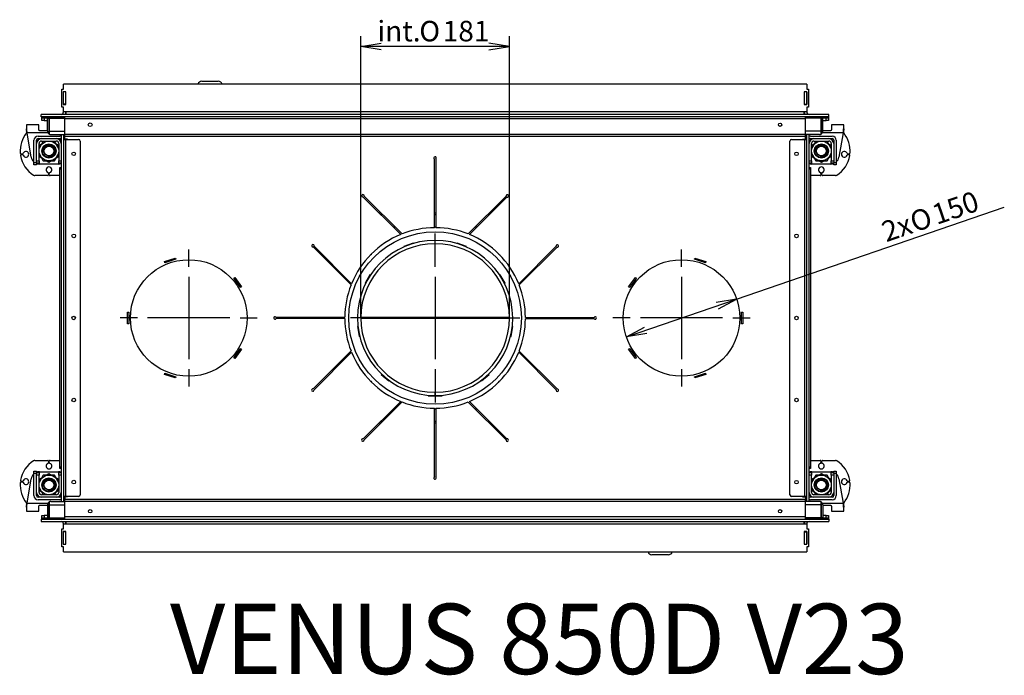
# Model space of a CAD drawing. Units: millimetres. Extents: x 50 to 408, y 15 to 285.
# Drawn here: x 240 to 408, y 15 to 126 of the extents above; entities that cross this region are included whole.
import ezdxf
from ezdxf.enums import TextEntityAlignment as Align
from ezdxf.lldxf.tags import DXFTag

# ---------------------------------------------------------------- set-up
doc = ezdxf.new("R2010")
doc.units = ezdxf.units.MM
for name, color, linetype in [('Default', 7, 'Continuous'), ('MATICA_M16', 7, 'Continuous'), ('SKRUTKA_M16X60', 7, 'Continuous'), ('V11-850D-05-08-0', 7, 'Continuous'), ('V12-04-07-01_KLU', 7, 'Continuous'), ('V12-850D-05-01-0', 7, 'Continuous'), ('V12-850D-05-02-0', 7, 'Continuous'), ('V12-850D-05-03-0', 7, 'Continuous'), ('V20-23-01-01_U_P', 7, 'Continuous'), ('V20-23-02-01_POD', 7, 'Continuous'), ('V23-12-01-00_RUR', 7, 'Continuous'), ('V23-12-02-00_PRI', 7, 'Continuous'), ('V23-850D-01-01-0', 7, 'Continuous'), ('V23-850D-01-05-0', 7, 'Continuous'), ('V23-850D-05-04-0', 7, 'Continuous'), ('V23-850D-16-00_V', 7, 'Continuous'), ('V7-850-17-01-00_', 7, 'Continuous'), ('V7-850-17-02-00_', 7, 'Continuous')]:
    doc.layers.add(name, color=color, linetype=linetype)
doc.styles.add('SEACAD_Solid_Edge_ANSI', font='seans.ttf')
doc.styles.add('SEACAD_Solid_Edge_ANSI1_Symbols', font='semeca1.ttf')
tags = doc.linetypes.add('CENTER2', pattern=[28.575, 19.05, -3.175, 3.175, -3.175]).pattern_tags.tags
tags[10:11] = [DXFTag(74, 4), DXFTag(75, 0), DXFTag(340, '0'), DXFTag(46, 0.0), DXFTag(50, 0.0), DXFTag(44, 0.0), DXFTag(45, 0.0)]
tags[8:9] = [DXFTag(74, 4), DXFTag(75, 0), DXFTag(340, '0'), DXFTag(46, 0.0), DXFTag(50, 0.0), DXFTag(44, 0.0), DXFTag(45, 0.0)]
tags[6:7] = [DXFTag(74, 4), DXFTag(75, 0), DXFTag(340, '0'), DXFTag(46, 0.0), DXFTag(50, 0.0), DXFTag(44, 0.0), DXFTag(45, 0.0)]
tags[4:5] = [DXFTag(74, 4), DXFTag(75, 0), DXFTag(340, '0'), DXFTag(46, 0.0), DXFTag(50, 0.0), DXFTag(44, 0.0), DXFTag(45, 0.0)]
doc.dimstyles.new('ISO', dxfattribs={"dimtxt": 3.5, "dimasz": 3.5, "dimexe": 1.75, "dimexo": 0, "dimgap": 0.875, "dimtad": 1, "dimlfac": 7.142857, "dimtxsty": 'SEACAD_Solid_Edge_ANSI', "dimblk1": '_SE_OPEN', "dimblk2": '_SE_OPEN', "dimsah": 1, "dimcen": 1.75, "dimadec": 0, "dimazin": 0, "dimtfac": 0.5, "dimtdec": 3, "dimtmove": 0, "dimatfit": 3, "dimfxl": 1, "dimarcsym": 0})

# ---------------------------------------------------------------- blocks, each defined once
blk = doc.blocks.new('SEANNOT_GROUP')
at = {"layer": 'Default', "color": 7, "linetype": 'CENTER2'}
for p, q in [((268.92, 84.25), (268.92, 87.19)), ((268.92, 82.5), (268.92, 68.5)), ((260.17, 75.5), (257.23, 75.5)), ((275.92, 75.5), (261.92, 75.5)), ((277.67, 75.5), (280.61, 75.5)), ((268.92, 66.75), (268.92, 63.81))]:
    blk.add_line(p, q, dxfattribs=at)
blk = doc.blocks.new('SEANNOT_GROUP1')
at = {"layer": 'Default', "color": 7, "linetype": 'CENTER2'}
for p, q in [((352.92, 84.25), (352.92, 87.19)), ((352.92, 82.5), (352.92, 68.5)), ((344.17, 75.5), (341.23, 75.5)), ((359.92, 75.5), (345.92, 75.5)), ((361.67, 75.5), (364.61, 75.5)), ((352.92, 66.75), (352.92, 63.81))]:
    blk.add_line(p, q, dxfattribs=at)
blk = doc.blocks.new('SEANNOT_GROUP2')
at = {"layer": 'Default', "color": 7, "linetype": 'CENTER2'}
for p, q in [((310.92, 84.25), (310.92, 89.92)), ((310.92, 82.5), (310.92, 68.5)), ((302.17, 75.5), (296.5, 75.5)), ((317.92, 75.5), (303.92, 75.5)), ((319.67, 75.5), (325.34, 75.5)), ((310.92, 66.75), (310.92, 61.08))]:
    blk.add_line(p, q, dxfattribs=at)
blk = doc.blocks.new('SE2')
at = {"layer": 'MATICA_M16', "color": 7, "linetype": 'Continuous'}
for p, q in [((244.12, 105.67), (243.41, 104.44)), ((243.41, 104.96), (243.86, 105.22)), ((246.77, 104.44), (246.06, 105.67)), ((246.32, 105.22), (246.77, 104.96)), ((375.79, 105.67), (375.08, 104.44)), ((375.08, 104.96), (375.53, 105.22)), ((378.44, 104.44), (377.73, 105.67)), ((377.99, 105.22), (378.44, 104.96)), ((243.41, 103.54), (244.12, 102.31)), ((243.86, 102.76), (243.41, 103.02)), ((246.06, 102.31), (246.77, 103.54)), ((246.77, 103.02), (246.32, 102.76)), ((375.08, 103.54), (375.79, 102.31)), ((375.53, 102.76), (375.08, 103.02)), ((377.73, 102.31), (378.44, 103.54)), ((378.44, 103.02), (377.99, 102.76)), ((244.12, 102.31), (246.06, 102.31)), ((245.09, 102.05), (244.64, 102.31)), ((245.54, 102.31), (245.09, 102.05)), ((375.79, 102.31), (377.73, 102.31)), ((376.76, 102.05), (376.31, 102.31)), ((377.21, 102.31), (376.76, 102.05)), ((244.12, 48.69), (243.41, 47.46)), ((246.06, 48.69), (244.12, 48.69)), ((244.64, 48.69), (245.09, 48.95)), ((245.09, 48.95), (245.54, 48.69)), ((246.77, 47.46), (246.06, 48.69)), ((375.79, 48.69), (375.08, 47.46)), ((377.73, 48.69), (375.79, 48.69)), ((376.31, 48.69), (376.76, 48.95)), ((376.76, 48.95), (377.21, 48.69)), ((378.44, 47.46), (377.73, 48.69)), ((243.41, 47.98), (243.86, 48.24)), ((246.32, 48.24), (246.77, 47.98)), ((375.08, 47.98), (375.53, 48.24)), ((377.99, 48.24), (378.44, 47.98)), ((243.41, 46.56), (244.12, 45.33)), ((243.86, 45.78), (243.41, 46.04)), ((246.06, 45.33), (246.77, 46.56)), ((246.77, 46.04), (246.32, 45.78)), ((375.08, 46.56), (375.79, 45.33)), ((375.53, 45.78), (375.08, 46.04)), ((377.73, 45.33), (378.44, 46.56)), ((378.44, 46.04), (377.99, 45.78))]:
    blk.add_line(p, q, dxfattribs=at)
for centre, radius in [((245.09, 103.99), 1.68), ((245.09, 103.99), 1.21), ((376.76, 103.99), 1.68), ((376.76, 103.99), 1.21), ((245.09, 47.01), 1.68), ((376.76, 47.01), 1.68), ((245.09, 47.01), 1.21), ((376.76, 47.01), 1.21)]:
    blk.add_circle(centre, radius, dxfattribs=at)
at = {"layer": 'SKRUTKA_M16X60', "color": 7, "linetype": 'Continuous'}
for centre, radius in [((245.09, 103.99), 1.12), ((245.09, 103.99), 0.84), ((376.76, 103.99), 1.12), ((376.76, 103.99), 0.84), ((245.09, 47.01), 1.12), ((245.09, 47.01), 0.84), ((376.76, 47.01), 1.12), ((376.76, 47.01), 0.84)]:
    blk.add_circle(centre, radius, dxfattribs=at)
for centre in [(245.09, 103.99), (376.76, 103.99), (245.09, 47.01), (376.76, 47.01)]:
    blk.add_arc(centre, 0.948, 255, 195, dxfattribs=at)
at = {"layer": 'V11-850D-05-08-0', "color": 7, "linetype": 'Continuous'}
for p, q in [((244.84, 109.59), (245.12, 109.59)), ((244.84, 107.35), (244.84, 109.59)), ((245.12, 109.59), (247.78, 109.59)), ((245.12, 109.59), (245.12, 107.35)), ((245.12, 107.35), (245.12, 109.59)), ((376.72, 109.59), (374.06, 109.59)), ((376.72, 109.59), (376.72, 107.35)), ((376.72, 107.35), (376.72, 109.59)), ((377, 109.59), (376.72, 109.59)), ((377, 107.35), (377, 109.59)), ((245.12, 107.35), (245.12, 106.86)), ((245.12, 107.35), (247.78, 107.35)), ((245.12, 106.86), (245.12, 107.35)), ((245.4, 106.79), (247.78, 106.79)), ((376.72, 107.35), (374.06, 107.35)), ((376.44, 106.79), (374.06, 106.79)), ((376.72, 107.35), (376.72, 106.86)), ((376.72, 106.86), (376.72, 107.35)), ((244.84, 43.65), (244.84, 41.41)), ((245.12, 43.65), (245.12, 44.13)), ((245.12, 44.13), (245.12, 43.65)), ((245.12, 41.41), (245.12, 43.65)), ((245.12, 43.65), (247.78, 43.65)), ((245.12, 43.65), (245.12, 41.41)), ((245.4, 44.21), (247.78, 44.21)), ((376.44, 44.21), (374.06, 44.21)), ((376.72, 43.65), (374.06, 43.65)), ((376.72, 43.65), (376.72, 44.13)), ((376.72, 44.13), (376.72, 43.65)), ((376.72, 41.41), (376.72, 43.65)), ((376.72, 43.65), (376.72, 41.41)), ((377, 43.65), (377, 41.41)), ((244.84, 41.41), (245.12, 41.41)), ((245.12, 41.41), (247.78, 41.41)), ((376.72, 41.41), (374.06, 41.41)), ((377, 41.41), (376.72, 41.41))]:
    blk.add_line(p, q, dxfattribs=at)
for centre, start, end in [((245.4, 107.35), 180, 240), ((245.4, 107.35), 240, 270), ((376.44, 107.35), 270, 300), ((376.44, 107.35), 300, 0), ((245.4, 43.65), 120, 180), ((245.4, 43.65), 90, 120), ((376.44, 43.65), 60, 90), ((376.44, 43.65), 0, 60)]:
    blk.add_arc(centre, 0.56, start, end, dxfattribs=at)
for centre, major_axis, start_param, end_param in [((245.4, 107.35), (0, 0.56), 2.617994, 3.141593), ((376.44, 107.35), (0, 0.56), 3.141593, 3.665191), ((245.4, 43.65), (0, -0.56), 3.141593, 3.665191), ((376.44, 43.65), (0, -0.56), 2.617994, 3.141593)]:
    blk.add_ellipse(centre, major_axis=major_axis, ratio=0.998586, start_param=start_param, end_param=end_param, dxfattribs=at)
at = {"layer": 'V12-04-07-01_KLU', "color": 7, "linetype": 'Continuous'}
for p, q in [((271.16, 115.89), (273.96, 115.89)), ((350.68, 35.11), (347.88, 35.11))]:
    blk.add_line(p, q, dxfattribs=at)
for centre, start, end in [((271.16, 115.19), 90, 162.5424), ((273.96, 115.19), 17.4576, 90), ((347.88, 35.81), 197.4576, 270), ((350.68, 35.81), 270, 342.5424)]:
    blk.add_arc(centre, 0.7, start, end, dxfattribs=at)
at = {"layer": 'V12-850D-05-01-0', "color": 7, "linetype": 'Continuous'}
for p, q in [((247.81, 106.02), (247.81, 105.95)), ((374.03, 105.95), (374.03, 106.02)), ((246.94, 100.91), (246.94, 101.19)), ((246.94, 101.19), (247.22, 101.19)), ((246.94, 50.09), (246.94, 100.91)), ((247.22, 100.91), (246.94, 100.91)), ((374.62, 101.19), (374.9, 101.19)), ((374.9, 100.91), (374.62, 100.91)), ((374.9, 101.19), (374.9, 100.91)), ((374.9, 100.91), (374.9, 50.09)), ((246.94, 50.09), (247.22, 50.09)), ((246.94, 49.81), (246.94, 50.09)), ((247.22, 49.81), (246.94, 49.81)), ((374.62, 50.09), (374.9, 50.09)), ((374.9, 49.81), (374.62, 49.81)), ((374.9, 50.09), (374.9, 49.81)), ((247.81, 45.05), (247.81, 44.98)), ((374.03, 44.98), (374.03, 45.05))]:
    blk.add_line(p, q, dxfattribs=at)
at = {"layer": 'V12-850D-05-02-0', "color": 7, "linetype": 'Continuous'}
for p, q in [((243.86, 109.2), (243.86, 109.62)), ((243.86, 109.62), (244.28, 109.62)), ((244.28, 109.2), (243.86, 109.2)), ((244.28, 109.62), (246.94, 109.62)), ((244.28, 109.62), (244.28, 109.2)), ((244.28, 109.2), (244.84, 109.2)), ((245.12, 109.2), (245.12, 109.2)), ((374.9, 109.62), (377.56, 109.62)), ((376.72, 109.2), (376.72, 109.2)), ((377, 109.2), (377.56, 109.2)), ((377.56, 109.2), (377.56, 109.62)), ((377.56, 109.62), (377.98, 109.62)), ((377.98, 109.2), (377.56, 109.2)), ((377.98, 109.62), (377.98, 109.2)), ((242.53, 102.03), (242.53, 105.81)), ((242.95, 102.03), (242.95, 105.81)), ((243.23, 106.51), (246.94, 106.51)), ((243.23, 106.09), (243.83, 106.09)), ((246.35, 106.09), (246.94, 106.09)), ((247.22, 44.21), (247.22, 106.79)), ((374.62, 106.79), (374.62, 44.21)), ((374.9, 106.51), (378.61, 106.51)), ((374.9, 106.09), (375.5, 106.09)), ((378.02, 106.09), (378.61, 106.09)), ((378.89, 105.81), (378.89, 102.03)), ((379.31, 105.81), (379.31, 102.03)), ((242.53, 101.61), (242.53, 102.03)), ((242.53, 102.03), (242.95, 102.03)), ((242.95, 101.61), (242.53, 101.61)), ((242.95, 102.03), (242.95, 101.61)), ((378.89, 102.03), (379.31, 102.03)), ((378.89, 101.61), (378.89, 102.03)), ((379.31, 101.61), (378.89, 101.61)), ((379.31, 102.03), (379.31, 101.61)), ((242.53, 48.97), (242.53, 49.39)), ((242.53, 49.39), (242.95, 49.39)), ((242.53, 45.19), (242.53, 48.97)), ((242.95, 48.97), (242.53, 48.97)), ((242.95, 49.39), (242.95, 48.97)), ((242.95, 45.19), (242.95, 48.97)), ((378.89, 49.39), (379.31, 49.39)), ((378.89, 48.97), (378.89, 49.39)), ((378.89, 48.97), (378.89, 45.19)), ((379.31, 48.97), (378.89, 48.97)), ((379.31, 49.39), (379.31, 48.97)), ((379.31, 48.97), (379.31, 45.19)), ((243.83, 44.91), (243.23, 44.91)), ((246.94, 44.49), (243.23, 44.49)), ((246.94, 44.91), (246.35, 44.91)), ((375.5, 44.91), (374.9, 44.91)), ((378.61, 44.49), (374.9, 44.49)), ((378.61, 44.91), (378.02, 44.91)), ((243.86, 41.79), (244.28, 41.79)), ((243.86, 41.37), (243.86, 41.79)), ((244.28, 41.37), (243.86, 41.37)), ((244.84, 41.79), (244.28, 41.79)), ((244.28, 41.79), (244.28, 41.37)), ((246.94, 41.37), (244.28, 41.37)), ((245.12, 41.79), (245.12, 41.79)), ((377.56, 41.37), (374.9, 41.37)), ((376.72, 41.79), (376.72, 41.79)), ((377.56, 41.79), (377, 41.79)), ((377.56, 41.37), (377.56, 41.79)), ((377.56, 41.79), (377.98, 41.79)), ((377.98, 41.37), (377.56, 41.37)), ((377.98, 41.79), (377.98, 41.37))]:
    blk.add_line(p, q, dxfattribs=at)
for centre, radius, start, end in [((246.94, 108.92), 0.7, 71.8051, 90), ((374.9, 108.92), 0.7, 90, 108.1949), ((243.23, 105.81), 0.7, 90, 180), ((243.23, 105.81), 0.28, 90, 180), ((246.94, 105.81), 0.7, 66.4218, 90), ((246.94, 105.81), 0.28, 0, 90), ((374.9, 105.81), 0.7, 90, 113.5782), ((374.9, 105.81), 0.28, 90, 180), ((378.61, 105.81), 0.7, 0, 90), ((378.61, 105.81), 0.28, 0, 90), ((243.23, 45.19), 0.7, 180, 270), ((243.23, 45.19), 0.28, 180, 270), ((246.94, 45.19), 0.28, 270, 360), ((246.94, 45.19), 0.7, 270, 293.5782), ((374.9, 45.19), 0.28, 180, 270), ((374.9, 45.19), 0.7, 246.4218, 270), ((378.61, 45.19), 0.7, 270, 0), ((378.61, 45.19), 0.28, 270, 0), ((246.94, 42.07), 0.7, 270, 288.1951), ((374.9, 42.07), 0.7, 251.8047, 270)]:
    blk.add_arc(centre, radius, start, end, dxfattribs=at)
at = {"layer": 'V12-850D-05-03-0', "color": 7, "linetype": 'Continuous'}
for p, q in [((243.86, 109.66), (243.86, 109.8)), ((244.14, 109.66), (243.86, 109.66)), ((244.14, 109.8), (244.14, 109.66)), ((244.14, 109.66), (247.5, 109.66)), ((247.5, 109.66), (247.5, 109.8)), ((374.34, 109.66), (374.34, 109.8)), ((374.34, 109.66), (377.7, 109.66)), ((377.7, 109.66), (377.7, 109.8)), ((377.98, 109.66), (377.7, 109.66)), ((377.98, 109.8), (377.98, 109.66)), ((247.64, 106.02), (247.64, 106.79)), ((247.64, 105.95), (247.64, 106.02)), ((247.64, 106.02), (247.78, 106.02)), ((247.64, 105.95), (247.92, 105.95)), ((247.64, 45.05), (247.64, 105.95)), ((247.78, 106.02), (247.78, 106.44)), ((247.78, 105.95), (247.78, 106.02)), ((247.92, 105.95), (250.16, 105.95)), ((247.92, 105.95), (247.92, 45.05)), ((371.68, 105.95), (373.92, 105.95)), ((373.92, 105.95), (374.2, 105.95)), ((373.92, 45.05), (373.92, 105.95)), ((374.06, 106.02), (374.06, 106.44)), ((374.06, 106.02), (374.06, 105.95)), ((374.06, 106.02), (374.2, 106.02)), ((374.2, 106.79), (374.2, 106.02)), ((374.2, 106.02), (374.2, 105.95)), ((374.2, 105.95), (374.2, 45.05)), ((250.44, 105.67), (250.44, 45.33)), ((371.4, 45.33), (371.4, 105.67)), ((247.64, 44.98), (247.64, 45.05)), ((247.92, 45.05), (247.64, 45.05)), ((247.64, 44.21), (247.64, 44.98)), ((247.78, 44.98), (247.64, 44.98)), ((247.78, 44.98), (247.78, 45.05)), ((247.78, 44.98), (247.78, 44.56)), ((250.16, 45.05), (247.92, 45.05)), ((373.92, 45.05), (371.68, 45.05)), ((374.2, 45.05), (373.92, 45.05)), ((374.06, 45.05), (374.06, 44.98)), ((374.2, 44.98), (374.06, 44.98)), ((374.06, 44.98), (374.06, 44.56)), ((374.2, 45.05), (374.2, 44.98)), ((374.2, 44.98), (374.2, 44.21)), ((243.86, 41.2), (243.86, 41.34)), ((243.86, 41.34), (244.14, 41.34)), ((247.5, 41.34), (244.14, 41.34)), ((244.14, 41.34), (244.14, 41.2)), ((247.5, 41.34), (247.5, 41.2)), ((377.7, 41.34), (374.34, 41.34)), ((374.34, 41.34), (374.34, 41.2)), ((377.7, 41.34), (377.98, 41.34)), ((377.7, 41.2), (377.7, 41.34)), ((377.98, 41.34), (377.98, 41.2))]:
    blk.add_line(p, q, dxfattribs=at)
for centre, radius in [((249.32, 103.5), 0.301), ((372.52, 103.5), 0.308), ((249.32, 89.5), 0.308), ((372.52, 89.5), 0.308), ((249.32, 75.5), 0.301), ((372.52, 75.5), 0.301), ((249.32, 61.5), 0.308), ((372.52, 61.5), 0.308), ((249.32, 47.5), 0.308), ((372.52, 47.5), 0.301)]:
    blk.add_circle(centre, radius, dxfattribs=at)
for centre, radius, start, end in [((247.5, 109.52), 0.28, 14.4775, 90), ((247.5, 109.52), 0.14, 30, 90), ((374.34, 109.52), 0.28, 90, 165.5227), ((374.34, 109.52), 0.14, 90, 150.0005), ((250.16, 105.67), 0.28, 0, 90), ((371.68, 105.67), 0.28, 90, 180), ((250.16, 45.33), 0.28, 270, 0), ((371.68, 45.33), 0.28, 180, 270), ((247.5, 41.48), 0.14, 270, 330.0004), ((247.5, 41.48), 0.28, 270, 345.5227), ((374.34, 41.48), 0.28, 194.4773, 270), ((374.34, 41.48), 0.14, 209.9996, 270)]:
    blk.add_arc(centre, radius, start, end, dxfattribs=at)
at = {"layer": 'V20-23-01-01_U_P', "color": 7, "linetype": 'Continuous'}
for p, q in [((243.83, 106.09), (246.35, 106.09)), ((375.5, 106.09), (378.02, 106.09)), ((242.99, 102.31), (242.99, 105.25)), ((243.41, 102.31), (243.41, 105.25)), ((243.83, 105.67), (246.35, 105.67)), ((246.77, 105.25), (246.77, 102.31)), ((247.19, 105.25), (247.19, 102.31)), ((374.66, 102.31), (374.66, 105.25)), ((375.08, 102.31), (375.08, 105.25)), ((375.5, 105.67), (378.02, 105.67)), ((378.44, 105.25), (378.44, 102.31)), ((378.86, 105.25), (378.86, 102.31)), ((242.99, 101.89), (242.99, 102.31)), ((242.99, 102.31), (243.41, 102.31)), ((243.41, 101.89), (242.99, 101.89)), ((243.41, 102.31), (243.41, 101.89)), ((246.77, 101.89), (246.77, 102.31)), ((246.77, 102.31), (247.19, 102.31)), ((247.19, 101.89), (246.77, 101.89)), ((247.19, 102.31), (247.19, 101.89)), ((374.66, 101.89), (374.66, 102.31)), ((374.66, 102.31), (375.08, 102.31)), ((375.08, 101.89), (374.66, 101.89)), ((375.08, 102.31), (375.08, 101.89)), ((378.44, 101.89), (378.44, 102.31)), ((378.44, 102.31), (378.86, 102.31)), ((378.86, 101.89), (378.44, 101.89)), ((378.86, 102.31), (378.86, 101.89)), ((242.99, 49.11), (243.41, 49.11)), ((242.99, 48.69), (242.99, 49.11)), ((242.99, 45.75), (242.99, 48.69)), ((243.41, 48.69), (242.99, 48.69)), ((243.41, 49.11), (243.41, 48.69)), ((243.41, 45.75), (243.41, 48.69)), ((246.77, 49.11), (247.19, 49.11)), ((246.77, 48.69), (246.77, 49.11)), ((246.77, 48.69), (246.77, 45.75)), ((247.19, 48.69), (246.77, 48.69)), ((247.19, 49.11), (247.19, 48.69)), ((247.19, 48.69), (247.19, 45.75)), ((374.66, 49.11), (375.08, 49.11)), ((374.66, 48.69), (374.66, 49.11)), ((374.66, 45.75), (374.66, 48.69)), ((375.08, 48.69), (374.66, 48.69)), ((375.08, 49.11), (375.08, 48.69)), ((375.08, 45.75), (375.08, 48.69)), ((378.44, 49.11), (378.86, 49.11)), ((378.44, 48.69), (378.44, 49.11)), ((378.44, 48.69), (378.44, 45.75)), ((378.86, 48.69), (378.44, 48.69)), ((378.86, 49.11), (378.86, 48.69)), ((378.86, 48.69), (378.86, 45.75)), ((246.35, 45.33), (243.83, 45.33)), ((378.02, 45.33), (375.5, 45.33)), ((246.35, 44.91), (243.83, 44.91)), ((378.02, 44.91), (375.5, 44.91))]:
    blk.add_line(p, q, dxfattribs=at)
for centre, radius, start, end in [((243.83, 105.25), 0.84, 90, 180), ((246.35, 105.25), 0.84, 0, 90), ((375.5, 105.25), 0.84, 90, 180), ((378.02, 105.25), 0.84, 0, 90), ((243.83, 105.25), 0.42, 90, 180), ((246.35, 105.25), 0.42, 0, 90), ((375.5, 105.25), 0.42, 90, 180), ((378.02, 105.25), 0.42, 0, 90), ((243.83, 45.75), 0.84, 180, 270), ((243.83, 45.75), 0.42, 180, 270), ((246.35, 45.75), 0.84, 270, 0), ((246.35, 45.75), 0.42, 270, 0), ((375.5, 45.75), 0.84, 180, 270), ((375.5, 45.75), 0.42, 180, 270), ((378.02, 45.75), 0.84, 270, 0), ((378.02, 45.75), 0.42, 270, 0)]:
    blk.add_arc(centre, radius, start, end, dxfattribs=at)
at = {"layer": 'V20-23-02-01_POD', "color": 7, "linetype": 'Continuous'}
for p, q in [((241.28, 108.47), (241.28, 107.79)), ((243.38, 108.47), (241.28, 108.47)), ((241.28, 107.53), (241.28, 107.79)), ((241.28, 107.53), (241.28, 107.07)), ((243.38, 107.63), (243.38, 108.47)), ((244.84, 107.45), (243.52, 107.45)), ((245.12, 107.45), (245.12, 107.45)), ((376.72, 107.45), (376.72, 107.45)), ((378.33, 107.45), (377, 107.45)), ((378.47, 108.47), (378.47, 107.63)), ((380.57, 108.47), (378.47, 108.47)), ((380.57, 107.79), (380.57, 108.47)), ((380.57, 107.79), (380.57, 107.53)), ((380.57, 107.07), (380.57, 107.54)), ((241.39, 107.07), (241.28, 107.07)), ((242.09, 102.92), (241.39, 107.07)), ((244.92, 107.07), (241.39, 107.07)), ((380.45, 107.07), (376.93, 107.07)), ((380.45, 107.07), (379.75, 102.92)), ((380.57, 107.07), (380.45, 107.07)), ((240.34, 103.5), (240.57, 103.5)), ((240.57, 103.36), (240.39, 103.36)), ((381.27, 103.5), (381.5, 103.5)), ((381.45, 103.36), (381.27, 103.36)), ((246.7, 101.75), (243.47, 101.75)), ((378.37, 101.75), (375.14, 101.75)), ((244.88, 99.79), (242.68, 99.79)), ((245.02, 100.17), (245.02, 99.93)), ((245.16, 99.93), (245.16, 100.17)), ((246.94, 99.79), (245.3, 99.79)), ((376.55, 99.79), (374.9, 99.79)), ((376.69, 100.17), (376.69, 99.93)), ((376.83, 99.93), (376.83, 100.17)), ((379.16, 99.79), (376.97, 99.79)), ((242.68, 51.21), (244.88, 51.21)), ((245.02, 51.07), (245.02, 50.82)), ((245.16, 50.82), (245.16, 51.07)), ((245.3, 51.21), (246.94, 51.21)), ((374.9, 51.21), (376.55, 51.21)), ((376.69, 51.07), (376.69, 50.82)), ((376.83, 50.82), (376.83, 51.07)), ((376.97, 51.21), (379.16, 51.21)), ((243.47, 49.25), (246.7, 49.25)), ((375.14, 49.25), (378.37, 49.25)), ((240.57, 47.5), (240.34, 47.5)), ((240.39, 47.64), (240.57, 47.64)), ((241.39, 43.93), (242.09, 48.08)), ((379.75, 48.08), (380.45, 43.93)), ((381.27, 47.64), (381.45, 47.64)), ((381.5, 47.5), (381.27, 47.5)), ((241.28, 43.93), (241.39, 43.93)), ((241.28, 43.93), (241.28, 43.45)), ((241.39, 43.93), (244.92, 43.93)), ((376.93, 43.93), (380.45, 43.93)), ((380.45, 43.93), (380.57, 43.93)), ((380.57, 43.46), (380.57, 43.93)), ((241.28, 43.2), (241.28, 43.46)), ((241.28, 43.2), (241.28, 42.53)), ((241.28, 42.53), (243.38, 42.53)), ((243.38, 42.53), (243.38, 43.37)), ((243.52, 43.55), (244.84, 43.55)), ((245.12, 43.55), (245.12, 43.55)), ((376.72, 43.55), (376.72, 43.55)), ((377, 43.55), (378.33, 43.55)), ((378.47, 43.37), (378.47, 42.53)), ((378.47, 42.53), (380.57, 42.53)), ((380.57, 43.46), (380.57, 43.2)), ((380.57, 42.53), (380.57, 43.2))]:
    blk.add_line(p, q, dxfattribs=at)
for centre, radius, start, end in [((241.6, 107.79), 0.32, 180.0626, 189.6014), ((249.01, 107.8), 7.73, 180.4501, 182.6622), ((241.6, 107.53), 0.329, 180.2703, 195.9098), ((678.27, 23.91), 309.21, 164.3272, 164.3994), ((372.83, 107.8), 7.73, 357.3378, 359.5499), ((380.24, 107.53), 0.33, 344.114, 359.7063), ((380.25, 107.79), 0.32, 350.4046, 359.9315), ((245.09, 103.99), 4.9, 141.0552, 184.2167), ((376.76, 103.99), 4.9, 355.7833, 38.9448), ((240.34, 103.64), 0.14, 184.2167, 270), ((240.39, 103.22), 0.14, 90, 189.3093), ((245.09, 103.99), 4.9, 189.3093, 237.5383), ((240.57, 103.64), 0.14, 270, 340.5288), ((240.57, 103.22), 0.14, 19.4712, 90), ((241.17, 103.43), 0.49, 199.4712, 160.5288), ((243.47, 103.15), 1.4, 189.5332, 227.8506), ((378.37, 103.15), 1.4, 312.1494, 350.4668), ((376.76, 103.99), 4.9, 302.4617, 350.6907), ((380.68, 103.43), 0.49, 19.4712, 340.5288), ((381.27, 103.64), 0.14, 199.4712, 270), ((381.27, 103.22), 0.14, 90, 160.5288), ((381.45, 103.22), 0.14, 350.6907, 90), ((381.5, 103.64), 0.14, 270, 355.7833), ((243.47, 103.15), 1.4, 248.2186, 270), ((245.09, 100.77), 0.49, 289.4712, 250.5288), ((246.7, 103.15), 1.4, 270, 291.7814), ((375.14, 103.15), 1.4, 248.2186, 270), ((376.76, 100.77), 0.49, 289.4712, 250.5288), ((378.37, 103.15), 1.4, 270, 291.7814), ((242.68, 100.21), 0.42, 237.5383, 270), ((244.88, 99.93), 0.14, 270, 0), ((244.88, 100.17), 0.14, 0, 70.5288), ((245.3, 100.17), 0.14, 109.4712, 180), ((245.3, 99.93), 0.14, 180, 270), ((376.55, 99.93), 0.14, 270, 0), ((376.55, 100.17), 0.14, 0, 70.5288), ((376.97, 100.17), 0.14, 109.4712, 180), ((376.97, 99.93), 0.14, 180, 270), ((379.16, 100.21), 0.42, 270, 302.4617), ((245.09, 47.01), 4.9, 122.4617, 170.6907), ((242.68, 50.79), 0.42, 90, 122.4617), ((245.09, 50.23), 0.49, 109.4712, 70.5288), ((244.88, 51.07), 0.14, 0, 90), ((244.88, 50.82), 0.14, 289.4712, 0), ((245.3, 51.07), 0.14, 90, 180), ((245.3, 50.82), 0.14, 180, 250.5288), ((376.76, 50.23), 0.49, 109.4712, 70.5288), ((376.55, 51.07), 0.14, 0, 90), ((376.55, 50.82), 0.14, 289.4712, 0), ((376.97, 51.07), 0.14, 90, 180), ((376.97, 50.82), 0.14, 180, 250.5288), ((379.16, 50.79), 0.42, 57.5383, 90), ((376.76, 47.01), 4.9, 9.3093, 57.5383), ((243.47, 47.85), 1.4, 132.1494, 170.4668), ((243.47, 47.85), 1.4, 90, 111.7814), ((246.7, 47.85), 1.4, 68.2186, 90), ((375.14, 47.85), 1.4, 90, 111.7814), ((378.37, 47.85), 1.4, 68.2186, 90), ((378.37, 47.85), 1.4, 9.5332, 47.8506), ((245.09, 47.01), 4.9, 175.7833, 218.9448), ((240.34, 47.36), 0.14, 90, 175.7833), ((240.39, 47.78), 0.14, 170.6907, 270), ((240.57, 47.78), 0.14, 270, 340.5288), ((240.57, 47.36), 0.14, 19.4712, 90), ((241.17, 47.57), 0.49, 199.4712, 160.5288), ((380.68, 47.57), 0.49, 19.4712, 340.5288), ((376.76, 47.01), 4.9, 321.0552, 4.2167), ((381.27, 47.78), 0.14, 199.4712, 270), ((381.27, 47.36), 0.14, 90, 160.5288), ((381.45, 47.78), 0.14, 270, 9.3093), ((381.5, 47.36), 0.14, 4.2167, 90), ((-56.43, 127.08), 309.21, 344.3272, 344.3994), ((241.6, 43.46), 0.33, 164.114, 179.7063), ((249.01, 43.19), 7.73, 177.3378, 179.5499), ((241.6, 43.2), 0.32, 170.4046, 179.9315), ((380.24, 43.46), 0.329, 0.2703, 15.9098), ((372.83, 43.19), 7.73, 0.4501, 2.6622), ((380.25, 43.2), 0.32, 0.0626, 9.6014)]:
    blk.add_arc(centre, radius, start, end, dxfattribs=at)
for points, knots in [([(241.39, 107.07), (241.38, 107.13), (241.37, 107.18), (241.35, 107.3), (241.34, 107.36), (241.32, 107.47), (241.32, 107.53), (241.3, 107.64), (241.29, 107.69), (241.28, 107.74)], [0, 0, 0, 0, 0.25, 0.25, 0.5, 0.5, 0.75, 0.75, 1, 1, 1, 1]), ([(243.52, 107.45), (243.5, 107.45), (243.49, 107.45), (243.47, 107.45), (243.46, 107.46), (243.44, 107.48), (243.42, 107.49), (243.4, 107.53), (243.39, 107.55), (243.38, 107.59), (243.38, 107.61), (243.38, 107.63)], [0, 0, 0, 0, 0.125, 0.125, 0.25, 0.25, 0.5, 0.5, 0.75, 0.75, 1, 1, 1, 1]), ([(378.47, 107.63), (378.47, 107.61), (378.46, 107.59), (378.45, 107.55), (378.45, 107.53), (378.42, 107.49), (378.41, 107.48), (378.37, 107.45), (378.35, 107.45), (378.33, 107.45)], [0, 0, 0, 0, 0.25, 0.25, 0.5, 0.5, 0.75, 0.75, 1, 1, 1, 1]), ([(380.56, 107.74), (380.55, 107.69), (380.55, 107.64), (380.53, 107.53), (380.52, 107.47), (380.5, 107.36), (380.49, 107.3), (380.47, 107.18), (380.46, 107.13), (380.45, 107.07)], [0, 0, 0, 0, 0.25, 0.25, 0.5, 0.5, 0.75, 0.75, 1, 1, 1, 1]), ([(241.28, 43.25), (241.29, 43.31), (241.3, 43.36), (241.32, 43.47), (241.32, 43.52), (241.34, 43.64), (241.35, 43.69), (241.37, 43.81), (241.38, 43.87), (241.39, 43.93)], [0, 0, 0, 0, 0.25, 0.25, 0.5, 0.5, 0.75, 0.75, 1, 1, 1, 1]), ([(380.45, 43.93), (380.46, 43.87), (380.47, 43.81), (380.49, 43.69), (380.5, 43.64), (380.52, 43.52), (380.53, 43.47), (380.55, 43.36), (380.55, 43.31), (380.56, 43.25)], [0, 0, 0, 0, 0.25, 0.25, 0.5, 0.5, 0.75, 0.75, 1, 1, 1, 1]), ([(243.38, 43.37), (243.38, 43.39), (243.38, 43.41), (243.39, 43.45), (243.4, 43.47), (243.42, 43.5), (243.44, 43.52), (243.47, 43.54), (243.49, 43.55), (243.52, 43.55)], [0, 0, 0, 0, 0.25, 0.25, 0.5, 0.5, 0.75, 0.75, 1, 1, 1, 1]), ([(378.33, 43.55), (378.34, 43.55), (378.35, 43.55), (378.37, 43.54), (378.38, 43.54), (378.41, 43.52), (378.42, 43.5), (378.45, 43.47), (378.45, 43.45), (378.46, 43.41), (378.47, 43.39), (378.47, 43.37)], [0, 0, 0, 0, 0.125, 0.125, 0.25, 0.25, 0.5, 0.5, 0.75, 0.75, 1, 1, 1, 1])]:
    blk.add_open_spline(points, degree=3, knots=knots, dxfattribs=at)
for points in [[(241.39, 107.07), (241.36, 107.2), (241.32, 107.33), (241.29, 107.44)], [(380.45, 43.93), (380.49, 43.8), (380.52, 43.67), (380.55, 43.55)]]:
    blk.add_open_spline(points, degree=3, dxfattribs=at)
at = {"layer": 'V23-12-01-00_RUR', "color": 7, "linetype": 'Continuous'}
for p, q in [((310.6, 62.27), (310.96, 62.27)), ((310.6, 62.27), (310.6, 62.27)), ((310.87, 62.83), (310.96, 62.83)), ((310.87, 62.83), (310.87, 62.27)), ((310.97, 62.83), (310.96, 62.83)), ((310.96, 62.27), (310.96, 62.83)), ((310.98, 62.27), (310.96, 62.27))]:
    blk.add_line(p, q, dxfattribs=at)
for radius in [13.23, 12.67]:
    blk.add_arc((310.92, 75.5), radius, 270.2425, 269.7575, dxfattribs=at)
at = {"layer": 'V23-12-02-00_PRI', "color": 7, "linetype": 'Continuous'}
for p, q in [((307.16, 88.28), (305.58, 87.71)), ((305.58, 87.71), (305.62, 87.62)), ((307.19, 88.19), (307.16, 88.28)), ((314.68, 88.28), (314.65, 88.19)), ((316.26, 87.71), (314.68, 88.28)), ((316.23, 87.62), (316.26, 87.71)), ((299.82, 82.88), (298.98, 81.42)), ((299.91, 82.83), (299.82, 82.88)), ((322.02, 82.88), (321.94, 82.83)), ((322.86, 81.42), (322.02, 82.88)), ((298.98, 81.42), (299.07, 81.37)), ((322.78, 81.37), (322.86, 81.42)), ((297.77, 74.03), (297.68, 74.02)), ((297.68, 74.02), (297.97, 72.36)), ((323.87, 72.36), (324.16, 74.02)), ((324.16, 74.02), (324.07, 74.03)), ((297.97, 72.36), (298.06, 72.38)), ((323.78, 72.38), (323.87, 72.36)), ((301.79, 65.92), (301.73, 65.85)), ((301.73, 65.85), (303.02, 64.77)), ((318.83, 64.77), (320.11, 65.85)), ((320.11, 65.85), (320.05, 65.92)), ((303.02, 64.77), (303.08, 64.84)), ((318.76, 64.84), (318.83, 64.77)), ((309.73, 62.32), (309.73, 62.2)), ((309.73, 62.2), (312.11, 62.2)), ((312.11, 62.2), (312.11, 62.32))]:
    blk.add_line(p, q, dxfattribs=at)
at = {"layer": 'V23-850D-01-01-0', "color": 7, "linetype": 'Continuous'}
blk.add_circle((310.92, 75.5), 14.7, dxfattribs=at)
for centre, start, end in [((299.72, 86.7), 292.6542, 337.3458), ((322.12, 86.7), 202.6542, 247.3458), ((299.72, 64.3), 22.6542, 67.3458), ((322.12, 64.3), 112.6542, 157.3458)]:
    blk.add_arc(centre, 0.476, start, end, dxfattribs=at)
at = {"layer": 'V23-850D-01-05-0', "color": 7, "linetype": 'Continuous'}
for p, q in [((301.4, 93.42), (301.71, 93.42)), ((302.01, 93.11), (301.7, 93.11)), ((310.82, 93.42), (311.05, 93.42)), ((311.05, 93.11), (310.82, 93.11)), ((320.14, 93.11), (319.84, 93.11)), ((320.14, 93.42), (320.44, 93.42)), ((303.77, 91.05), (304.08, 91.05)), ((310.82, 91.05), (311.05, 91.05)), ((317.77, 91.05), (318.07, 91.05)), ((304.07, 59.95), (303.77, 59.95)), ((311.03, 59.95), (310.79, 59.95)), ((318.07, 59.95), (317.77, 59.95)), ((301.7, 57.58), (301.4, 57.58)), ((301.7, 57.88), (302, 57.88)), ((310.79, 57.88), (311.03, 57.88)), ((311.03, 57.58), (310.79, 57.58)), ((319.83, 57.88), (320.14, 57.88)), ((320.44, 57.58), (320.14, 57.58))]:
    blk.add_line(p, q, dxfattribs=at)
at = {"layer": 'V23-850D-05-04-0', "color": 7, "linetype": 'Continuous'}
for p, q in [((247.78, 109.45), (247.78, 109.8)), ((247.78, 106.79), (247.78, 109.45)), ((374.06, 109.45), (247.78, 109.45)), ((374.06, 109.45), (374.06, 109.8)), ((374.06, 106.79), (374.06, 109.45)), ((247.78, 106.44), (247.78, 106.79)), ((374.06, 106.79), (247.78, 106.79)), ((374.06, 106.44), (247.78, 106.44)), ((247.78, 106.02), (247.78, 106.44)), ((248.27, 106.02), (247.78, 106.02)), ((248.27, 105.95), (248.27, 106.02)), ((373.57, 106.02), (374.06, 106.02)), ((373.57, 105.95), (373.57, 106.02)), ((374.06, 106.44), (374.06, 106.79)), ((374.06, 106.44), (374.06, 106.02)), ((310.82, 90.9), (310.82, 102.62)), ((311.05, 102.63), (311.05, 90.9)), ((305.07, 89.74), (298.68, 96.13)), ((298.84, 96.29), (305.29, 89.83)), ((316.56, 89.83), (323.03, 96.3)), ((323.16, 96.13), (316.77, 89.74)), ((296.59, 81.13), (290.11, 87.61)), ((290.28, 87.73), (296.67, 81.34)), ((325.17, 81.34), (331.56, 87.73)), ((331.71, 87.58), (325.26, 81.13)), ((264.77, 85.11), (266.63, 85.72)), ((266.63, 85.72), (266.7, 85.52)), ((355.15, 85.52), (355.21, 85.72)), ((355.21, 85.72), (357.08, 85.11)), ((264.83, 84.91), (264.77, 85.11)), ((266.7, 85.52), (264.83, 84.91)), ((357.01, 84.91), (355.15, 85.52)), ((357.08, 85.11), (357.01, 84.91)), ((276.61, 82.3), (276.78, 82.42)), ((277.77, 80.71), (276.61, 82.3)), ((276.78, 82.42), (277.94, 80.84)), ((343.91, 80.84), (345.06, 82.42)), ((345.23, 82.3), (344.08, 80.71)), ((345.06, 82.42), (345.23, 82.3)), ((277.94, 80.84), (277.77, 80.71)), ((344.08, 80.71), (343.91, 80.84)), ((258.49, 74.52), (258.49, 76.48)), ((258.49, 76.48), (258.7, 76.48)), ((258.7, 76.48), (258.7, 74.52)), ((283.79, 75.63), (295.52, 75.63)), ((326.32, 75.6), (338.04, 75.6)), ((363.14, 76.48), (363.35, 76.48)), ((363.14, 74.52), (363.14, 76.48)), ((363.35, 76.48), (363.35, 74.52)), ((258.7, 74.52), (258.49, 74.52)), ((295.52, 75.39), (283.8, 75.39)), ((338.06, 75.37), (326.32, 75.37)), ((363.35, 74.52), (363.14, 74.52)), ((276.61, 68.7), (277.77, 70.28)), ((277.94, 70.16), (276.78, 68.57)), ((277.77, 70.28), (277.94, 70.16)), ((290.13, 63.41), (296.59, 69.87)), ((296.67, 69.65), (290.28, 63.26)), ((331.56, 63.26), (325.17, 69.65)), ((325.25, 69.86), (331.73, 63.39)), ((343.91, 70.16), (344.08, 70.28)), ((345.06, 68.57), (343.91, 70.16)), ((344.08, 70.28), (345.23, 68.7)), ((276.78, 68.57), (276.61, 68.7)), ((345.23, 68.7), (345.06, 68.57)), ((264.77, 65.88), (264.83, 66.08)), ((266.63, 65.28), (264.77, 65.88)), ((264.83, 66.08), (266.7, 65.47)), ((266.7, 65.47), (266.63, 65.28)), ((355.15, 65.47), (357.01, 66.08)), ((355.21, 65.28), (355.15, 65.47)), ((357.08, 65.88), (355.21, 65.28)), ((357.01, 66.08), (357.08, 65.88)), ((298.68, 54.86), (305.07, 61.25)), ((305.29, 61.17), (298.81, 54.69)), ((323.01, 54.71), (316.55, 61.16)), ((316.77, 61.25), (323.16, 54.86)), ((310.79, 48.36), (310.79, 60.1)), ((311.03, 60.1), (311.03, 48.38)), ((247.78, 44.56), (247.78, 44.98)), ((248.27, 44.98), (247.78, 44.98)), ((247.78, 44.21), (247.78, 44.56)), ((374.06, 44.56), (247.78, 44.56)), ((247.78, 41.55), (247.78, 44.21)), ((374.06, 44.21), (247.78, 44.21)), ((248.27, 45.05), (248.27, 44.98)), ((373.57, 45.05), (373.57, 44.98)), ((373.57, 44.98), (374.06, 44.98)), ((374.06, 44.98), (374.06, 44.56)), ((374.06, 44.21), (374.06, 44.56)), ((374.06, 41.55), (374.06, 44.21)), ((247.78, 41.2), (247.78, 41.55)), ((374.06, 41.55), (247.78, 41.55)), ((374.06, 41.2), (374.06, 41.55))]:
    blk.add_line(p, q, dxfattribs=at)
for centre, radius in [((252.12, 108.47), 0.315), ((369.72, 108.47), 0.286), ((268.92, 75.5), 9.94), ((352.92, 75.5), 9.94), ((252.12, 42.53), 0.286), ((369.72, 42.53), 0.286)]:
    blk.add_circle(centre, radius, dxfattribs=at)
for centre, radius, start, end in [((310.92, 102.8), 0.21, 308.0562, 240.0069), ((298.63, 96.34), 0.21, 346.0834, 284.2455), ((323.24, 96.33), 0.21, 247.2587, 186.5954), ((310.92, 75.5), 15.4, 90.3903, 111.4403), ((310.92, 75.5), 15.4, 68.5366, 89.5181), ((310.92, 75.5), 15.4, 112.3134, 157.6871), ((310.92, 75.5), 15.4, 22.3134, 67.6871), ((290.09, 87.82), 0.21, 337.2587, 276.5954), ((331.76, 87.79), 0.21, 256.0834, 194.2455), ((310.92, 75.5), 15.4, 158.5366, 179.5181), ((310.92, 75.5), 15.4, 0.3903, 21.4403), ((283.62, 75.5), 0.21, 38.0562, 330.0069), ((338.22, 75.5), 0.21, 218.0562, 150.0069), ((310.92, 75.5), 15.4, 180.3903, 201.4403), ((310.92, 75.5), 15.4, 338.5366, 359.5181), ((310.92, 75.5), 15.4, 202.3134, 247.6871), ((310.92, 75.5), 15.4, 292.3134, 337.6871), ((290.08, 63.21), 0.21, 76.0834, 14.2455), ((331.75, 63.18), 0.21, 157.2587, 96.5954), ((310.92, 75.5), 15.4, 248.5366, 269.5181), ((310.92, 75.5), 15.4, 270.3903, 291.4403), ((298.6, 54.67), 0.21, 67.2587, 6.5954), ((323.21, 54.66), 0.21, 166.0834, 104.2455), ((310.92, 48.2), 0.21, 128.0562, 60.0069)]:
    blk.add_arc(centre, radius, start, end, dxfattribs=at)
at = {"layer": 'V23-850D-16-00_V', "color": 7, "linetype": 'Continuous'}
for p, q in [((323.59, 75.58), (298.25, 75.58)), ((323.59, 75.41), (298.25, 75.41))]:
    blk.add_line(p, q, dxfattribs=at)
at = {"layer": 'V7-850-17-01-00_', "color": 7, "linetype": 'Continuous'}
for p, q in [((247.29, 111.48), (247.29, 114.56)), ((247.29, 114.56), (247.57, 114.56)), ((374.27, 115.4), (247.57, 115.4)), ((247.57, 114.56), (247.57, 115.4)), ((374.27, 115.4), (374.27, 114.56)), ((374.27, 114.56), (374.55, 114.56)), ((374.55, 114.56), (374.55, 111.48)), ((247.99, 114.07), (247.54, 114.07)), ((247.54, 114.07), (247.54, 111.94)), ((247.99, 111.94), (247.99, 114.07)), ((373.85, 114.07), (373.85, 111.94)), ((374.3, 114.07), (373.85, 114.07)), ((374.3, 111.94), (374.3, 114.07)), ((247.57, 111.48), (247.29, 111.48)), ((247.54, 111.94), (247.99, 111.94)), ((247.57, 110.64), (247.57, 111.48)), ((373.85, 111.94), (374.3, 111.94)), ((374.55, 111.48), (374.27, 111.48)), ((374.27, 111.48), (374.27, 110.64)), ((378.05, 110.22), (243.79, 110.22)), ((243.79, 109.8), (243.79, 110.22)), ((378.05, 109.8), (243.79, 109.8)), ((247.99, 110.64), (247.57, 110.64)), ((373.85, 110.64), (247.99, 110.64)), ((247.99, 110.64), (247.99, 110.22)), ((373.85, 110.22), (373.85, 110.64)), ((374.27, 110.64), (373.85, 110.64)), ((378.05, 109.8), (378.05, 110.22)), ((243.79, 41.2), (378.05, 41.2)), ((243.79, 41.2), (243.79, 40.78)), ((243.79, 40.78), (378.05, 40.78)), ((247.57, 39.52), (247.57, 40.36)), ((247.57, 40.36), (247.99, 40.36)), ((247.99, 40.78), (247.99, 40.36)), ((247.99, 40.36), (373.85, 40.36)), ((373.85, 40.36), (373.85, 40.78)), ((373.85, 40.36), (374.27, 40.36)), ((374.27, 40.36), (374.27, 39.52)), ((378.05, 41.2), (378.05, 40.78)), ((247.29, 36.44), (247.29, 39.52)), ((247.29, 39.52), (247.57, 39.52)), ((247.99, 39.06), (247.54, 39.06)), ((247.54, 39.06), (247.54, 36.93)), ((247.99, 36.93), (247.99, 39.06)), ((374.3, 39.06), (373.85, 39.06)), ((373.85, 39.06), (373.85, 36.93)), ((374.27, 39.52), (374.55, 39.52)), ((374.3, 36.93), (374.3, 39.06)), ((374.55, 39.52), (374.55, 36.44)), ((247.54, 36.93), (247.99, 36.93)), ((373.85, 36.93), (374.3, 36.93)), ((247.57, 36.44), (247.29, 36.44)), ((247.57, 35.6), (247.57, 36.44)), ((247.57, 35.6), (374.27, 35.6)), ((374.55, 36.44), (374.27, 36.44)), ((374.27, 36.44), (374.27, 35.6))]:
    blk.add_line(p, q, dxfattribs=at)
at = {"layer": 'V7-850-17-02-00_', "color": 7, "linetype": 'Continuous'}
for p, q in [((247.57, 111.97), (247.57, 114.07)), ((374.27, 114.07), (374.27, 111.97)), ((247.57, 111.94), (247.57, 111.97)), ((247.99, 111.97), (247.57, 111.97)), ((373.85, 111.97), (374.27, 111.97)), ((374.27, 111.97), (374.27, 111.94)), ((243.79, 109.8), (243.79, 110.22)), ((378.05, 109.8), (378.05, 110.22)), ((243.79, 41.2), (243.79, 40.78)), ((378.05, 41.2), (378.05, 40.78)), ((247.57, 39.03), (247.57, 39.06)), ((247.99, 39.03), (247.57, 39.03)), ((247.57, 36.93), (247.57, 39.03)), ((373.85, 39.03), (374.27, 39.03)), ((374.27, 39.06), (374.27, 39.03)), ((374.27, 39.03), (374.27, 36.93))]:
    blk.add_line(p, q, dxfattribs=at)
for centre, radius, start, end in [((247.15, 110.64), 0.42, 270, 360), ((247.15, 110.64), 0.84, 330, 360), ((374.69, 110.64), 0.84, 180, 210), ((374.69, 110.64), 0.42, 180, 270), ((247.15, 40.36), 0.42, 0, 90), ((247.15, 40.36), 0.84, 0, 30), ((374.69, 40.36), 0.84, 150, 180), ((374.69, 40.36), 0.42, 90, 180)]:
    blk.add_arc(centre, radius, start, end, dxfattribs=at)
blk = doc.blocks.new('DMBLK107')
at = {"layer": 'Default', "color": 7, "linetype": 'Continuous'}
for p, q in [((362.32, 78.73), (407.94, 94.4)), ((343.52, 72.27), (362.32, 78.73))]:
    blk.add_line(p, q, dxfattribs=at)
for points in [[(359.2, 77.04), (362.32, 78.73), (358.82, 78.14)], [(347.02, 72.85), (343.52, 72.27), (346.64, 73.96)]]:
    blk.add_lwpolyline(points, dxfattribs=at)
for s, style, p in [('150', 'SEACAD_Solid_Edge_ANSI', (395.28, 94.67)), ('O', 'SEACAD_Solid_Edge_ANSI1_Symbols', (391.5, 93.38)), ('2x', 'SEACAD_Solid_Edge_ANSI', (386.68, 91.72))]:
    blk.add_text(s, height=3.5, rotation=18.9594, dxfattribs=dict(at, style=style)).set_placement(p, align=Align.TOP_LEFT)
blk = doc.blocks.new('_SE_OPEN')
at = {"color": 0}
for p, q in [((-1, 0.1665), (0, 0)), ((0, 0), (-1, -0.1665)), ((0, 0), (-1, 0))]:
    blk.add_line(p, q, dxfattribs=at)
blk = doc.blocks.new('DMBLK117')
at = {"layer": 'Default', "color": 7, "linetype": 'Continuous'}
for p, q in [((298.25, 75.5), (298.25, 123.56)), ((323.59, 75.5), (323.59, 123.56)), ((323.59, 121.81), (298.25, 121.81))]:
    blk.add_line(p, q, dxfattribs=at)
for points in [[(301.75, 121.23), (298.25, 121.81), (301.75, 122.4)], [(320.09, 121.23), (323.59, 121.81), (320.09, 122.4)]]:
    blk.add_lwpolyline(points, dxfattribs=at)
for s, style, p in [('  int.', 'SEACAD_Solid_Edge_ANSI', (298.95, 126.19)), ('O', 'SEACAD_Solid_Edge_ANSI1_Symbols', (308.23, 126.19)), ('181', 'SEACAD_Solid_Edge_ANSI', (312.22, 126.19))]:
    blk.add_text(s, height=3.5, dxfattribs=dict(at, style=style)).set_placement(p, align=Align.TOP_LEFT)

msp = doc.modelspace()

# ---------------------------------------------------------------- block references
at = {"layer": 'Default'}
for name in ['SE2', 'SEANNOT_GROUP2', 'SEANNOT_GROUP', 'SEANNOT_GROUP1']:
    msp.add_blockref(name, (0, 0), dxfattribs=at)

# ---------------------------------------------------------------- texts
at = {"layer": 'Default', "insert": (265.726, 26.7492), "char_height": 12, "width": 154.693242, "attachment_point": 1}
msp.add_mtext('{\\fSolid Edge ISO CE|b0||i0||c0|p34;\\C7;\\H12.;\\W1.;VENUS 850D V23}', dxfattribs=at)

# ---------------------------------------------------------------- dimensions: what is measured, and where the dimension line sits
at = {"layer": 'Default', "color": 7, "linetype": 'Continuous'}
dim = msp.add_linear_dim(base=(298.2512, 121.8139), p1=(323.5912, 75.4976), p2=(298.2512, 75.4976), angle=180.000005, text='\\A1;  int.%%C181 {}', dimstyle='ISO', override={"dimtolj": 1}, dxfattribs=at)
dim.commit()
dim.dimension.update_dxf_attribs({"geometry": 'DMBLK117', "text_midpoint": (310.9212, 121.8139), "dimtype": 161})
dim = msp.add_diameter_dim_2p(p1=(343.5204, 72.2681), p2=(362.3219, 78.7271), text='\\A1;2x%%C150 {}', dimstyle='ISO', override={"dimtmove": 1, "dimtolj": 1}, dxfattribs=at)
dim.commit()
dim.dimension.update_dxf_attribs({"geometry": 'DMBLK107', "text_midpoint": (386.9429, 87.1852), "dimtype": 163})

doc.saveas('drawing.dxf')
